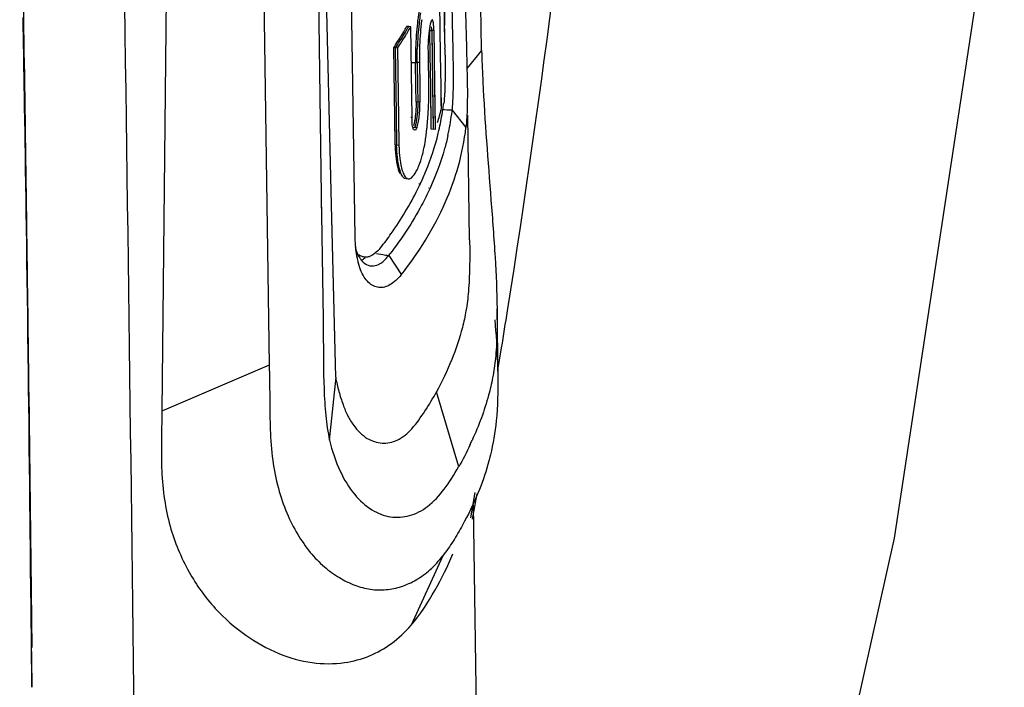
# Model space of a CAD drawing. Units: inches. Extents: x -1.3 to 17, y 0 to 11.4.
# Drawn here: x 8.2 to 8.4, y 4.7 to 4.9 of the extents above; entities that cross this region are included whole.
import ezdxf

# ---------------------------------------------------------------- set-up
doc = ezdxf.new("R2010")
doc.units = ezdxf.units.IN
doc.header["$MEASUREMENT"] = 0
doc.layers.add('SLD-0', color=179, linetype='Continuous')

msp = doc.modelspace()

# ---------------------------------------------------------------- linework, layer by layer
at = {"layer": 'SLD-0', "color": 179, "linetype": 'Continuous'}
for p, q in [((8.283785846220317, 4.863982507522397), (8.279833225601319, 5.130661480538796)), ((8.259136362575521, 4.811052919096798), (8.255419351569119, 5.071812183734195)), ((8.252762696557319, 4.816225530646395), (8.247855405330519, 5.016661940491597)), ((8.24712211710952, 5.009267155204996), (8.24986786579632, 4.822452577882396)), ((8.232305534245917, 4.999130307889201), (8.235606410397521, 4.775950643759197)), ((8.208510824685325, 4.991626708164396), (8.206165284697716, 4.763416154019999)), ((8.407060559385926, 4.728617915031399), (8.437187500884525, 4.9270889444284)), ((8.282602147241517, 4.861011755577201), (8.282400931159316, 4.875109807238798)), ((8.285893669995518, 4.869792331996198), (8.285791480232923, 4.8752225089946)), ((8.168129241999317, 4.870400407437396), (8.168111826743326, 4.871266286858796)), ((8.16801030982672, 4.870719079266396), (8.16805151081112, 4.868463416315197)), ((8.16805151081112, 4.868463416315197), (8.168093369680925, 4.866149147994796)), ((8.168164033268319, 4.868660368931197), (8.168129241999317, 4.870400407437396)), ((8.168198766041122, 4.866909383151998), (8.168164033268319, 4.868660368931197)), ((8.273250140266123, 4.868679471153595), (8.273353365637526, 4.868856276870597)), ((8.273252360607128, 4.868679183117596), (8.273353365637526, 4.868856276870597)), ((8.273778308602722, 4.868675409922199), (8.273352584384316, 4.868678676819397)), ((8.274413892701126, 4.868721063272599), (8.273353958194118, 4.868857351519197)), ((8.27478097312012, 4.843788037929196), (8.274413892701126, 4.868721063272599)), ((8.280098620955721, 4.870453523536398), (8.279890978876724, 4.869941540283)), ((8.280380163826717, 4.870600019763597), (8.280302536829323, 4.8706439838362)), ((8.28050430884132, 4.870332687862398), (8.280380163826717, 4.870600019763597)), ((8.286033765625918, 4.862706785435799), (8.285893669995518, 4.869792331996198)), ((8.168093369680925, 4.866149147994796), (8.168135850368119, 4.863776822462601)), ((8.16823343356132, 4.865147553503195), (8.168198766041122, 4.866909383151998)), ((8.272780852126722, 4.866982003301397), (8.272613124649116, 4.866703662557601)), ((8.272777047511523, 4.866981972694399), (8.272613124649116, 4.866703662557601)), ((8.273382071422123, 4.866955710745398), (8.273270529150922, 4.866764908028197)), ((8.273384805909918, 4.866955337746399), (8.273270529150922, 4.866764908028197)), ((8.279302031688974, 4.866125944586241), (8.27922555152286, 4.864819587225003)), ((8.280024251406726, 4.867702704730201), (8.279663339885726, 4.867728863047197)), ((8.279759850005123, 4.860971216847), (8.279663339885726, 4.867728863047197)), ((8.279759321913719, 4.860971255480397), (8.279663339885726, 4.867728863047197)), ((8.279735477714521, 4.867659520793197), (8.280159488271126, 4.867663133790799)), ((8.280749004186317, 4.867649936484199), (8.280024251406726, 4.867702704730201)), ((8.280159488271126, 4.867663133790799), (8.280216668014521, 4.863677165410198)), ((8.280159488271126, 4.867663133790799), (8.28025528546332, 4.860978239997801)), ((8.280749004186317, 4.867649936484199), (8.280844067445527, 4.860986645365799)), ((8.168135850368119, 4.863776822462601), (8.168178905628725, 4.861347643881797)), ((8.168268029301124, 4.863374979705199), (8.16823343356132, 4.865147553503195)), ((8.168302547037525, 4.861591754671198), (8.168268029301124, 4.863374979705199)), ((8.270805127528526, 4.8628797409954), (8.269757720225325, 4.863039134428201)), ((8.270031741521326, 4.843761422793197), (8.26975898019232, 4.863040990939599)), ((8.279261486460326, 4.860962826287196), (8.279220605414322, 4.863674984743997)), ((8.279261460171325, 4.860962828624), (8.279220605414322, 4.863674984743997)), ((8.28378587177532, 4.863982315284137), (8.283802010364548, 4.862837105720018)), ((8.168178905628725, 4.861347643881797), (8.168244464527323, 4.857599909848196)), ((8.168319774866918, 4.860696167104996), (8.168302547037525, 4.861591754671198)), ((8.168354165247719, 4.858897072887598), (8.168319774866918, 4.860696167104996)), ((8.270172055845718, 4.8628653766096), (8.270428308851116, 4.845081036968796)), ((8.270805086863119, 4.862879744932397), (8.271073412615523, 4.8437760817682)), ((8.275757180066707, 4.862808804933733), (8.275721862805518, 4.859034068498798)), ((8.27617611030952, 4.858931791665001), (8.276211861672348, 4.862706779066729)), ((8.279389788159472, 4.852443732174797), (8.279261486460326, 4.860962826287196)), ((8.279880890758719, 4.852399344785798), (8.279759850005123, 4.860971216847)), ((8.28025528546332, 4.860978239997801), (8.280377673610726, 4.852406546854199)), ((8.280844067445527, 4.860986645365799), (8.280965834486723, 4.852414816713199)), ((8.282724075750526, 4.852440011354199), (8.282602172692318, 4.861011754281797)), ((8.286127055711122, 4.855942005289998), (8.286033765625918, 4.862706785435799)), ((8.289720847812317, 4.862385318539996), (8.289904721409519, 4.854323462654597)), ((8.293843176956523, 4.862220364132797), (8.289837336758923, 4.857277736476798)), ((8.168244464527323, 4.857599909848196), (8.168288755091522, 4.855033864484997)), ((8.168388464188526, 4.8570874613938), (8.168354165247719, 4.858897072887598)), ((8.274558219463518, 4.858918025982596), (8.276175554735325, 4.858931872436997)), ((8.275809847973722, 4.852392240532797), (8.275715357789318, 4.859036079746997)), ((8.276072292227083, 4.858998059596727), (8.275715357789318, 4.859036079746997)), ((8.276175554735325, 4.858931872436997), (8.276268541595325, 4.852398770186998)), ((8.276783862731305, 4.858920552723987), (8.276876326866923, 4.852407353608996)), ((8.168288755091522, 4.855033864484997), (8.168333461783925, 4.852415177367797)), ((8.168422666558525, 4.855267382585398), (8.168388464188526, 4.8570874613938)), ((8.168456767226917, 4.853436886602001), (8.168422666558525, 4.855267382585398)), ((8.168333461783925, 4.852415177367797), (8.16837854525992, 4.8497448265744)), ((8.168490761266117, 4.851596023786399), (8.168456767226917, 4.853436886602001)), ((8.275870146735521, 4.848153609284399), (8.275809847973722, 4.852392240532797)), ((8.276268521707118, 4.852398770034601), (8.276330420897525, 4.848048905074196)), ((8.276876300171525, 4.852407356580798), (8.276938358213522, 4.848034708810999)), ((8.279394188150718, 4.8521391151818), (8.279390593771327, 4.852443701516998)), ((8.279948430908123, 4.847620372327), (8.279880890758719, 4.852399344785798)), ((8.280047893625124, 4.840654384252398), (8.279881073664116, 4.852399331399997)), ((8.280377673610726, 4.852406546854199), (8.280445932605518, 4.847627093852797)), ((8.280377730684519, 4.852406547336799), (8.280546408884119, 4.840614826216196)), ((8.280965834486723, 4.852414816713199), (8.281033742910724, 4.847635680678397)), ((8.280965900120316, 4.852414811912595), (8.28113445962572, 4.840574915958197)), ((8.282792519885927, 4.8476606921092), (8.282724075750526, 4.852440011354199)), ((8.282813129064927, 4.846229475286598), (8.282724488754527, 4.852439990322998)), ((8.294138740195992, 4.854504797326924), (8.29417968880572, 4.853640560845398)), ((8.16837854525992, 4.8497448265744), (8.168424022740716, 4.8470204372302)), ((8.168524643723119, 4.849744844582998), (8.168490761266117, 4.851596023786399)), ((8.168558409797324, 4.847883399664799), (8.168524643723119, 4.849744844582998)), ((8.279361303085809, 4.849001508892732), (8.279394188150718, 4.8521391151818)), ((8.168424022740716, 4.8470204372302), (8.16849310395892, 4.842821643443401)), ((8.168575247711319, 4.846948843418599), (8.168558409797324, 4.847883399664799)), ((8.168608830346717, 4.845072095152799), (8.168575247711319, 4.846948843418599)), ((8.276938358213522, 4.848034708810999), (8.275870146735521, 4.848153609284399)), ((8.275880572013127, 4.848159050599398), (8.27587841225112, 4.846799595914198)), ((8.276330579520517, 4.848048852826398), (8.276332461508073, 4.846721328455797)), ((8.276939018918325, 4.846681897089398), (8.276938160449118, 4.848034733347399)), ((8.279968161577326, 4.846229888823999), (8.279948430908123, 4.847620372327)), ((8.282813129064927, 4.846229475286598), (8.282792519885927, 4.8476606921092)), ((8.168642284940724, 4.843185208400801), (8.168608830346717, 4.845072095152799)), ((8.270428308851116, 4.845081036968796), (8.270548730428926, 4.836189513070398)), ((8.280465809680324, 4.846237087946), (8.280524885457522, 4.842113580241798)), ((8.281053528012116, 4.8462453526234), (8.28111008499832, 4.842279355297601)), ((8.282753839114925, 4.846008095236599), (8.282813145828927, 4.846229470181201)), ((8.28275689361732, 4.846007936537396), (8.282813145828927, 4.846229470181201)), ((8.285772757105521, 4.845871770312399), (8.289503002350125, 4.841074391464199)), ((8.290554008350718, 4.810377782245396), (8.290049676186927, 4.844512298964796)), ((8.16849310395892, 4.842821643443401), (8.168539814584324, 4.839940277628799)), ((8.168675606921319, 4.841288234241998), (8.168642284940724, 4.843185208400801)), ((8.270136215810716, 4.836331554975797), (8.27003127769192, 4.843761494294197)), ((8.270446213615925, 4.8437674064998), (8.270548730428926, 4.836189513070398)), ((8.271072956736317, 4.843776152075399), (8.27117959949992, 4.836170742165596)), ((8.271073412615523, 4.8437760817682), (8.27117959949992, 4.836170742165596)), ((8.274775867770918, 4.8434835920052), (8.274780543987118, 4.843788953294395)), ((8.27481937548172, 4.842104166188998), (8.274775867770918, 4.8434835920052)), ((8.275621834227321, 4.841464905338999), (8.275427373630727, 4.840979601280399)), ((8.280524885457522, 4.842113580241798), (8.280546408884119, 4.840614826216196)), ((8.168539814584324, 4.839940277628799), (8.168587109562123, 4.836987266212001)), ((8.168708791919723, 4.839381223959001), (8.168675606921319, 4.841288234241998)), ((8.16874183556712, 4.837464228885196), (8.168708791919723, 4.839381223959001)), ((8.276049835250923, 4.841008868354201), (8.27498628225992, 4.841135600130198)), ((8.28113445962572, 4.840574915958197), (8.280047893625124, 4.840654384252398)), ((8.168587109562123, 4.836987266212001), (8.168635035501326, 4.8339575265768)), ((8.168774733672526, 4.835537300481), (8.16874183556712, 4.837464228885196)), ((8.27117959949992, 4.836170742165596), (8.270136215810716, 4.836331554975797)), ((8.168635035501326, 4.8339575265768), (8.168708156716527, 4.829260723524399)), ((8.168807482070315, 4.833600490384598), (8.168774733672526, 4.835537300481)), ((8.168840076747324, 4.831653850208799), (8.168807482070315, 4.833600490384598)), ((8.168856315195923, 4.830676860062201), (8.168840076747324, 4.831653850208799)), ((8.16888867195112, 4.828715571960399), (8.168856315195923, 4.830676860062201)), ((8.168708156716527, 4.829260723524399), (8.168757672670326, 4.826027836340197)), ((8.168920865308122, 4.826744583496995), (8.16888867195112, 4.828715571960399)), ((8.271595834964126, 4.828905554892597), (8.271306274659322, 4.829845621313197)), ((8.168757672670326, 4.826027836340197), (8.168832979123716, 4.821027570877201)), ((8.16895289160932, 4.824763946640397), (8.168920865308122, 4.826744583496995)), ((8.273015242310716, 4.8270783918972), (8.27273378717132, 4.827183631412399)), ((8.273044753072123, 4.827414382792401), (8.273450161633924, 4.8271156524526)), ((8.273198124114119, 4.827109825743398), (8.273695164572919, 4.8270412850118)), ((8.273450161633924, 4.8271156524526), (8.273695350094522, 4.827042635224999)), ((8.27664107638492, 4.825553682525996), (8.276714546951725, 4.825721780869)), ((8.276951181987716, 4.825521078552597), (8.27703012358752, 4.825688818272997)), ((8.168984747324124, 4.822773713536797), (8.16895289160932, 4.824763946640397)), ((8.16901642892192, 4.820773936383197), (8.168984747324124, 4.822773713536797)), ((8.279387571907922, 4.824554436975601), (8.279314151353722, 4.8243863887468)), ((8.279728458907119, 4.824519966000597), (8.27965169162352, 4.824352024172399)), ((8.168832979123716, 4.821027570877201), (8.168883803101325, 4.817594358998398)), ((8.169047933100718, 4.818764667478197), (8.16901642892192, 4.820773936383197)), ((8.24986786579632, 4.822452577882396), (8.249971960685924, 4.815319516710398)), ((8.24986786579632, 4.822452577882396), (8.249954616346725, 4.816193209324197)), ((8.168883803101325, 4.817594358998398), (8.168935070512124, 4.8140820236304)), ((8.169079256609328, 4.816745959171201), (8.169047933100718, 4.818764667478197)), ((8.169094849618524, 4.815733081669399), (8.169079256609328, 4.816745959171201)), ((8.169125896267122, 4.813700312684396), (8.169094849618524, 4.815733081669399)), ((8.249954616346725, 4.816193209324197), (8.24996679209072, 4.815315669245396)), ((8.253830999348317, 4.772734548134), (8.252762696557319, 4.816225530646395)), ((8.253830999348317, 4.772734548134), (8.252770827986321, 4.816233838884799)), ((8.168935070512124, 4.8140820236304), (8.16901276428612, 4.808662378386399)), ((8.169156754600126, 4.811658235640798), (8.169125896267122, 4.813700312684396)), ((8.16918742179812, 4.809606903192796), (8.169156754600126, 4.811658235640798)), ((8.169217895448117, 4.8075463445758), (8.16918742179812, 4.809606903192796)), ((8.16901276428612, 4.808662378386399), (8.169065090089523, 4.804944912288196)), ((8.169248175575525, 4.8054764325866), (8.169217895448117, 4.8075463445758)), ((8.259687235102275, 4.805439698952801), (8.25931916616262, 4.807810343152351)), ((8.265050149757315, 4.806613834934601), (8.266714010970851, 4.806313163085844)), ((8.169065090089523, 4.804944912288196), (8.16914437563072, 4.799206062119995)), ((8.169278263069318, 4.803396981754398), (8.169248175575525, 4.8054764325866)), ((8.25954849380612, 4.8061093230404), (8.25968414367452, 4.805435094950198)), ((8.260632855823316, 4.802154205575997), (8.260065621747914, 4.803832712887441)), ((8.268376272848528, 4.806043665894598), (8.271851394828925, 4.800722791065195)), ((8.16929323504852, 4.802353622499996), (8.169278263069318, 4.803396981754398)), ((8.169323036538323, 4.800259516985401), (8.16929323504852, 4.802353622499996)), ((8.16914437563072, 4.799206062119995), (8.169197763738318, 4.795268172053196)), ((8.169352649610916, 4.798155403261197), (8.169323036538323, 4.800259516985401)), ((8.169382076044316, 4.7960410908782), (8.169352649610916, 4.798155403261197)), ((8.169411317641927, 4.793916389793598), (8.169382076044316, 4.7960410908782)), ((8.169197763738318, 4.795268172053196), (8.169278640360917, 4.789187244692599)), ((8.169425869708324, 4.792850084153796), (8.169411317641927, 4.793916389793598)), ((8.16945483744312, 4.790709444188198), (8.169425869708324, 4.792850084153796)), ((8.169483624888722, 4.788557941633198), (8.16945483744312, 4.790709444188198)), ((8.298360515902518, 4.772895917508995), (8.298096018463527, 4.791422214060598)), ((8.169278640360917, 4.789187244692599), (8.169333072840324, 4.785014663451799)), ((8.169512233848526, 4.786395387385799), (8.169483624888722, 4.788557941633198)), ((8.169333072840324, 4.785014663451799), (8.169415369018123, 4.778581361052997)), ((8.16954066625292, 4.784221592774796), (8.169512233848526, 4.786395387385799)), ((8.16955481679612, 4.783130421423997), (8.16954066625292, 4.784221592774796)), ((8.169582987885317, 4.780939412953601), (8.16955481679612, 4.783130421423997)), ((8.169610987168916, 4.778736693482998), (8.169582987885317, 4.780939412953601)), ((8.298422732745326, 4.775150461386997), (8.299325245123079, 4.780709921736622)), ((8.169415369018123, 4.778581361052997), (8.16947058076952, 4.774179610013997)), ((8.169624923031327, 4.777630883451796), (8.169610987168916, 4.778736693482998)), ((8.16965266841652, 4.775410245576601), (8.169624923031327, 4.777630883451796)), ((8.16947058076952, 4.774179610013997), (8.169526008116124, 4.769690306978399)), ((8.169680247101521, 4.773177427893396), (8.16965266841652, 4.775410245576601)), ((8.235606410397521, 4.775950643759197), (8.206165678905723, 4.763415931134998)), ((8.169693974582323, 4.772056393153), (8.169680247101521, 4.773177427893396)), ((8.169721307242924, 4.769804955085399), (8.169693974582323, 4.772056393153)), ((8.252168910495723, 4.755440194940198), (8.253923838456524, 4.772717593710198)), ((8.169526008116124, 4.769690306978399), (8.169581601680319, 4.765115841197198)), ((8.169748478638919, 4.767540870078401), (8.169721307242924, 4.769804955085399)), ((8.287576769194722, 4.748113381145798), (8.281503918170518, 4.768643016794599)), ((8.17061107930132, 4.6986239992002), (8.169739875125515, 4.7684461124894)), ((8.169762004596125, 4.7664040267336), (8.169748478638919, 4.767540870078401)), ((8.169788938451326, 4.7641206219532), (8.169762004596125, 4.7664040267336)), ((8.169581601680319, 4.765115841197198), (8.169637316402522, 4.760458580229798)), ((8.169815716934716, 4.761824104854597), (8.169788938451326, 4.7641206219532)), ((8.169637316402522, 4.760458580229798), (8.169721059034124, 4.753319882543801)), ((8.169829048708927, 4.760670871118399), (8.169815716934716, 4.761824104854597)), ((8.169855598922517, 4.758354337422796), (8.169829048708927, 4.760670871118399)), ((8.169882000215921, 4.756024227655801), (8.169855598922517, 4.758354337422796)), ((8.169895145909722, 4.754854023823996), (8.169882000215921, 4.756024227655801)), ((8.169721059034124, 4.753319882543801), (8.169776984906527, 4.748459099326598)), ((8.169921329093325, 4.752503200687196), (8.169895145909722, 4.754854023823996)), ((8.169934367370526, 4.7513225342906), (8.169921329093325, 4.752503200687196)), ((8.169960339175317, 4.748950574315198), (8.169934367370526, 4.7513225342906)), ((8.169776984906527, 4.748459099326598), (8.16983297460912, 4.743517322773798)), ((8.169973273490326, 4.747759233746397), (8.169960339175317, 4.748950574315198)), ((8.169999041028326, 4.745365714225599), (8.169973273490326, 4.747759233746397)), ((8.170011875089518, 4.744163488359797), (8.169999041028326, 4.745365714225599)), ((8.16983297460912, 4.743517322773798), (8.169889011428724, 4.738494784406399)), ((8.170037445955325, 4.741747986993195), (8.170011875089518, 4.744163488359797)), ((8.170050183623518, 4.740534659981197), (8.170037445955325, 4.741747986993195)), ((8.17007556480212, 4.738096729550998), (8.170050183623518, 4.740534659981197)), ((8.290863933029325, 4.734175358018596), (8.292122381134721, 4.741096427996595)), ((8.291377490168317, 4.733766142580995), (8.292601735649727, 4.740718735965598)), ((8.169889011428724, 4.738494784406399), (8.169945080455523, 4.733391622044801)), ((8.17008820879512, 4.736872080133398), (8.17007556480212, 4.738096729550998)), ((8.170113404833126, 4.734411298110601), (8.17008820879512, 4.736872080133398)), ((8.291518703373322, 4.737765955993596), (8.292686600529523, 4.656082128581798)), ((8.169945080455523, 4.733391622044801), (8.169973122893726, 4.730809852405199)), ((8.170125957360723, 4.733175119658395), (8.170113404833126, 4.734411298110601)), ((8.169973122893726, 4.730809852405199), (8.170029216355319, 4.725586031534599)), ((8.170150972804722, 4.7306910734708), (8.170125957360723, 4.733175119658395)), ((8.170163436279918, 4.729443160040799), (8.170150972804722, 4.7306910734708)), ((8.170188276133718, 4.7269354385894), (8.170163436279918, 4.729443160040799)), ((8.359036518705718, 4.514421244111398), (8.407060559385926, 4.728617915031399)), ((8.170029216355319, 4.725586031534599), (8.170085313169718, 4.720281966501395)), ((8.170200653121926, 4.725675585051201), (8.170188276133718, 4.7269354385894)), ((8.17022532274492, 4.723143778837196), (8.170200653121926, 4.725675585051201)), ((8.170237616065517, 4.721871780847798), (8.17022532274492, 4.723143778837196)), ((8.283217079184125, 4.723776013564597), (8.274514203117725, 4.7047511177308)), ((8.170085313169718, 4.720281966501395), (8.170141405615325, 4.714897818519395)), ((8.17024988213192, 4.720595689470597), (8.170237616065517, 4.721871780847798)), ((8.170274333975318, 4.718031136281198), (8.17024988213192, 4.720595689470597)), ((8.170286520488924, 4.7167426294602), (8.170274333975318, 4.718031136281198)), ((8.170141405615325, 4.714897818519395), (8.170197488205726, 4.709433751418599)), ((8.170310816528719, 4.714153043021398), (8.170286520488924, 4.7167426294602)), ((8.170322926842324, 4.712851918648798), (8.170310816528719, 4.714153043021398)), ((8.170335012568717, 4.711546543662397), (8.170322926842324, 4.712851918648798)), ((8.170197488205726, 4.709433751418599), (8.170225524878118, 4.706671793137597)), ((8.170359111936321, 4.708922952897396), (8.170335012568717, 4.711546543662397)), ((8.170225524878118, 4.706671793137597), (8.170281590323523, 4.701087935064797)), ((8.170371126441127, 4.707604692618), (8.170359111936321, 4.708922952897396)), ((8.170395087353326, 4.7049551315468), (8.170371126441127, 4.707604692618)), ((8.170407034725919, 4.703623786584395), (8.170395087353326, 4.7049551315468)), ((8.170281590323523, 4.701087935064797), (8.170331153445126, 4.696084419900396)), ((8.170418960660927, 4.702288035991999), (8.170407034725919, 4.703623786584395)), ((8.170442750656527, 4.699603193406401), (8.170418960660927, 4.702288035991999)), ((8.170454616114126, 4.698254017821799), (8.170442750656527, 4.699603193406401)), ((8.170336392779326, 4.696084477990198), (8.170340314132922, 4.695304465275396)), ((8.17046646280112, 4.6969002825562), (8.170454616114126, 4.698254017821799)), ((8.170490102911323, 4.694178962801996), (8.17046646280112, 4.6969002825562)), ((8.170501897807721, 4.692811293502801), (8.170490102911323, 4.694178962801996)), ((8.170513676956126, 4.691438894825197), (8.170501897807721, 4.692811293502801)), ((8.170537191107725, 4.6886797405264), (8.170513676956126, 4.691438894825197)), ((8.170545203359918, 4.687733678613601), (8.170537191107725, 4.6886797405264))]:
    msp.add_line(p, q, dxfattribs=at)
for centre, radius, start, end in [((10.12044501663352, 4.902467784602996), 1.8370476135022, 180.8600439540987, 181.0393771611675), ((8.35493816444372, 4.861197864196598), 0.07870355155880582, 171.7446605109003, 173.1083245076501), ((8.187286770968923, 4.917776801355998), 0.0989982763743995, 329.3807955531987, 330.2679705717788), ((8.206007187071318, 4.907369446351598), 0.07803610613219743, 329.6866828493503, 330.274546390194), ((8.205590780842922, 4.9077067112854), 0.0790982028649952, 330.1085917171906, 330.4693225674047), ((8.363211942511317, 4.860431272638599), 0.08747971726779959, 173.9285085892008, 176.0732953458163), ((8.356612956242726, 4.861094226557796), 0.08084763583045522, 173.2229489593972, 173.9010575479919), ((8.363471059823919, 4.860273511663801), 0.08728669743539968, 173.8737434107016, 176.0258274679661), ((8.357311721088525, 4.860901427679997), 0.08109552948845658, 173.1016228161962, 173.8504332090195), ((8.36480758450672, 4.8602753091202), 0.08801456059739665, 173.9530111620982, 176.1181732867884), ((8.358035173337317, 4.860951993314197), 0.08120855769940577, 173.1414045001988, 173.9244268415986), ((8.258057022519326, 4.867453869845597), 0.02211442892320267, 0.5383563802965394, 3.257142896899243), ((6.389678011710522, 4.834932531179996), 1.894330614099805, 0.8786719992981445, 1.034830424597746), ((8.194215797293726, 4.913744325803996), 0.09098151353053922, 326.6875456575041, 329.3436859947705), ((8.193518557260724, 4.914391138454997), 0.09235824786404204, 327.4951540851899, 328.9135017559485), ((8.190141799193317, 4.916779985696595), 0.09701491503759616, 327.6148244084034, 328.9664380586398), ((8.189752004062326, 4.916891214379397), 0.09687475915494671, 328.9896345860882, 329.6775245752015), ((8.19540894187212, 4.913632340810799), 0.09087891938480114, 329.0949087696229, 329.6099194703024), ((8.201345416359324, 4.9101496947154), 0.08399629254937814, 329.6105776527916, 330.107031883795), ((8.37053013371692, 4.859887736641597), 0.09481795918259836, 176.048454843496, 178.2346026923032), ((8.370078786943726, 4.859785264710396), 0.09391237887540019, 176.0080659494963, 178.2173015388974), ((8.37158521949092, 4.859768027559196), 0.09481100049700245, 176.089601392703, 178.2551120135021), ((8.313662127564921, 4.863388438301596), 0.03446897342919752, 173.3302056702987, 175.4448045522959), ((8.203220415885916, 4.9077858730778), 0.08018406007218423, 326.0789301561276, 326.7118622913766), ((8.192412972375122, 4.915353454107199), 0.09380801096120385, 325.9657182547919, 327.3623369139988), ((8.191885321233316, 4.915666185663596), 0.09494600869646504, 326.2229473430197, 327.618880808037), ((8.29829224179472, 4.864154299660399), 0.01907829356800123, 178.0016085243025, 180.5173914408984), ((8.29335916248132, 4.864122553724397), 0.01414513451017906, 180.5692442130573, 181.8134463693962), ((8.359143274981921, 4.860039046016399), 0.08236664362300258, 178.1800156898238, 180.7780997338986), ((7.713691107113119, 4.855187401490597), 0.5701622225130006, 0.5807942933994881, 0.7687442277012093), ((8.733858608252321, 4.875086259533797), 0.4402012709546059, 181.6744553372976, 182.6798218327027), ((8.248933860450723, 4.606542027763798), 0.2539105009409995, 83.70288129990354, 83.86439940190263), ((8.161692192948125, 4.8519212717008), 0.1177039726701614, 357.1435108324003, 357.5549915853331), ((8.152736793129726, 4.852305303343198), 0.1266676027221993, 357.5542496591011, 358.5054193546983), ((8.216551234995121, 4.855495437399796), 0.06731580542400349, 351.9357459518354, 353.3238659237977), ((8.189035422335724, 4.850282736039597), 0.09031055552864611, 354.5454186200969, 356.0714074582305), ((8.176177971545725, 4.851179164929997), 0.1031992120924059, 356.0639579046032, 357.1542223909151), ((8.208420682498321, 4.8652498569308), 0.07678802084580143, 342.7323093329049, 344.1995008711962), ((8.215844579359919, 4.855609609332996), 0.0680316147874033, 347.0164040717041, 351.271075155504), ((8.213236121584726, 4.863888983426998), 0.07178397979979953, 344.1981155968853, 344.900216375405), ((8.219364471888321, 4.862235088487395), 0.06543637822287612, 344.900524046772, 345.6417729658322), ((8.280869644813722, 4.708809959905196), 0.1371440810739567, 87.95157571317306, 89.09854177599819), ((8.216407255171317, 4.855515614473998), 0.06746119200034059, 351.2774573906937, 351.935933182706), ((8.219121002423517, 4.853543781841601), 0.0670915591420167, 348.1322819544337, 353.0929391241014), ((8.220072525895127, 4.853413457667395), 0.0661312703042961, 353.1058907861048, 353.4469944669002), ((8.260003212784921, 4.730492396448798), 0.1142553481416924, 82.56855823102259, 82.7471474788997), ((8.199187340030324, 4.849337901683398), 0.08011479802875836, 353.7281683461031, 354.5279316536503), ((8.219996132245525, 4.846681265797796), 0.05913579445359788, 350.6789768696059, 352.3182801087041), ((8.206744418185123, 4.848488407141597), 0.07251014949300412, 352.3028186112002, 353.7430491941415), ((8.21515609658652, 4.855762444282599), 0.06873683407800157, 346.3395633399997, 347.0212013501036), ((8.217965418120526, 4.853773987934401), 0.06826978649800267, 347.4555711504972, 348.142658295297), ((8.20232674759452, 4.860747925116797), 0.08252113018713435, 333.6766016930995, 334.7301066607237), ((8.282727033758272, 4.8113694449306), 0.02365786172928103, 180.742658998003, 184.2519035418316), ((8.290098187875515, 4.811920501207201), 0.03104958474787978, 184.2574953442006, 186.3786751415448), ((8.304223713904323, 4.813471021067798), 0.04525993462599594, 186.3427082789017, 187.1848210385999), ((8.280974008257523, 4.889103111180001), 0.08400906515400046, 260.2270909162997, 261.3736200299296), ((8.184882512734521, 4.8713064311524), 0.1059710676357983, 321.9864665681023, 322.2707061282935), ((8.281350143624117, 4.809641123901597), 0.02206657148779914, 190.9759957171985, 192.7050041649051), ((8.278345975819924, 4.808967241733999), 0.01898775215296472, 192.7150478269669, 195.6888248774002), ((8.267079403001324, 4.809654766393996), 0.007912421945000067, 209.1976766450018, 213.4455208785064), ((8.261872400283519, 4.809345323832796), 0.003780146897399184, 286.5232199900193, 289.0616987520144), ((8.258049931982317, 4.814075187194996), 0.01308199717859538, 320.4422637398871, 322.1252830725563), ((8.263872224960517, 4.806542965810396), 0.003371033897999375, 250.4240816242321, 257.6673213394846), ((5.210378912248917, 5.279297651871397), 3.128926201114003, 350.830953612396, 351.0203345827048), ((8.175570063922317, 4.807390297643801), 0.1268209210592036, 335.2176747462066, 335.7840994405061)]:
    msp.add_arc(centre, radius, start, end, dxfattribs=at)
for points, knots in [([(8.30095636125692, 4.7909225873738), (8.310576015068127, 4.851798015229), (8.326373534450921, 4.9751005709856), (8.33526294062432, 5.099073041937797), (8.338307553813719, 5.161599014523401)], [0, 0, 0, 0, 0.4960989736000001, 1, 1, 1, 1]), ([(8.20010132118432, 4.554458861267401), (8.19909922997032, 4.637805328025999), (8.197088497288725, 4.804416165720599), (8.194650151771727, 4.971023457321198), (8.192962237164318, 5.054277253221197)], [0, 0, 0, 0, 0.5002448213, 1, 1, 1, 1]), ([(8.16923194614392, 4.806761044952598), (8.169080764683521, 4.8178487757108), (8.16845983829012, 4.862234608605198), (8.16775750301712, 4.906619332180001), (8.167171154405722, 4.939915586542399)], [0, 0, 0, 0, 0.2498021376, 1, 1, 1, 1]), ([(8.277497379168121, 4.8775921660028), (8.27737718796832, 4.877063381741599), (8.276895311995316, 4.874760831965196), (8.276543786028322, 4.872431986381597), (8.276330214725716, 4.8706347521808)], [0, 0, 0, 0, 0.2305429225, 1, 1, 1, 1]), ([(8.289312621907927, 4.878758632097598), (8.289331223496323, 4.877480910954799), (8.289433878663125, 4.872022306276401), (8.289604419393926, 4.866565344114398), (8.289720847812317, 4.862385318539996)], [0, 0, 0, 0, 0.234060954, 1, 1, 1, 1]), ([(8.293845410835718, 4.862223157650201), (8.29380618614912, 4.863569429684597), (8.293688094437119, 4.8688006802584), (8.293639868650917, 4.874033035071799), (8.293584694313724, 4.877918270430596)], [0, 0, 0, 0, 0.2574010408, 1, 1, 1, 1]), ([(8.279890978876724, 4.869941540283), (8.279771221712123, 4.869575662249199), (8.279603715570126, 4.868723508428999), (8.279482282691323, 4.8678682931976), (8.279426439495923, 4.8673919107366)], [0, 0, 0, 0, 0.4452560389000001, 1, 1, 1, 1]), ([(8.280302536829323, 4.8706439838362), (8.280286151238524, 4.8706453015628), (8.28018867927192, 4.870620230873797), (8.28013732463752, 4.8705230359958), (8.280098620955721, 4.870453523536398)], [0, 0, 0, 0, 0.1712350754, 1, 1, 1, 1]), ([(8.280749417977724, 4.867649904353201), (8.280745151285727, 4.868173751794197), (8.280698768117123, 4.869069374183798), (8.280610236264717, 4.869972557721596), (8.28050430884132, 4.870332687862398)], [0, 0, 0, 0, 0.5825572248, 1, 1, 1, 1]), ([(8.283824036593524, 4.860966907355996), (8.283832637516117, 4.860110201271599), (8.283854805975718, 4.8569751009378), (8.283837952415322, 4.853838465529598), (8.283750583984524, 4.851561546486798)], [0, 0, 0, 0, 0.2732552734, 1, 1, 1, 1]), ([(8.286058066288525, 4.850085720330001), (8.286073401894125, 4.85053350455), (8.286126142784315, 4.852485147916199), (8.286134080411319, 4.854437764635796), (8.286127055711122, 4.855942005289998)], [0, 0, 0, 0, 0.2294964339, 1, 1, 1, 1]), ([(8.289904721409519, 4.854323462654597), (8.289941859105125, 4.851790531703196), (8.289958824349323, 4.847373903071397), (8.289769555004717, 4.842952391467398), (8.28955193555172, 4.841080402958401)], [0, 0, 0, 0, 0.5734085051, 1, 1, 1, 1]), ([(8.29417968880572, 4.853640560845398), (8.29470223817972, 4.842817266794796), (8.296013122222918, 4.826797848160599), (8.297559580572717, 4.806074894686597), (8.298028713746715, 4.796135395083801), (8.298096018869924, 4.791422248909399)], [0, 0, 0, 0, 0.5214077989, 0.7731871383, 1, 1, 1, 1]), ([(8.283750583984524, 4.851561546486798), (8.283736308981316, 4.851189524116799), (8.283677695255518, 4.849890100121801), (8.283588055099518, 4.848591046966797), (8.283480161335117, 4.847668755008997)], [0, 0, 0, 0, 0.2861884595, 1, 1, 1, 1]), ([(8.285777790115516, 4.845867185383796), (8.28581226157312, 4.846164853521), (8.28595064722472, 4.847567735881601), (8.286020078861316, 4.848976527628398), (8.286058066288525, 4.850085720330001)], [0, 0, 0, 0, 0.212598339, 1, 1, 1, 1]), ([(8.27587841225112, 4.846799595914198), (8.275848212946517, 4.8459033489132), (8.275697437657517, 4.844164929428397), (8.275440881731722, 4.842422446908799), (8.275179265744919, 4.841613261531998)], [0, 0, 0, 0, 0.5132584766, 1, 1, 1, 1]), ([(8.276332461508073, 4.846721328455797), (8.27630417972572, 4.845812740001199), (8.276149031344119, 4.844050699075197), (8.275887976697325, 4.842284691761396), (8.275621834227321, 4.841464905338999)], [0, 0, 0, 0, 0.5133044881000001, 1, 1, 1, 1]), ([(8.276048927124727, 4.841008976786797), (8.276267844695521, 4.841435814414197), (8.276511081013723, 4.842509441045198), (8.27667682691032, 4.843573204983196), (8.27674702323932, 4.844171645035996)], [0, 0, 0, 0, 0.4432478247000001, 1, 1, 1, 1]), ([(8.27674702323932, 4.844171645035996), (8.276820983899121, 4.844802176820398), (8.276893890484269, 4.845639038849995), (8.276932442883721, 4.846477527597196), (8.276939018918325, 4.846681897089398)], [0, 0, 0, 0, 0.7563827517, 1, 1, 1, 1]), ([(8.27542427094452, 4.840402111172998), (8.275218741231118, 4.8404277503648), (8.27489842746992, 4.841140516452597), (8.274853125045924, 4.841693375138599), (8.27481937548172, 4.842104166188998)], [0, 0, 0, 0, 0.3344477303, 1, 1, 1, 1]), ([(8.27178981357032, 4.800729789069996), (8.276579177702526, 4.806822944447797), (8.284581157532923, 4.819520967870599), (8.288736476044722, 4.834039389506799), (8.28955193555172, 4.841080402958401)], [0, 0, 0, 0, 0.5223091167, 1, 1, 1, 1]), ([(8.276048927124727, 4.841008976786797), (8.27600089945852, 4.840915334302), (8.275864443038518, 4.840672783351997), (8.27561377668692, 4.840378470935796), (8.27542427094452, 4.840402111172998)], [0, 0, 0, 0, 0.35528417, 1, 1, 1, 1]), ([(8.27703012358752, 4.825688818272997), (8.277561933623724, 4.826822187380398), (8.279541574825727, 4.831305501121401), (8.281086843058517, 4.835983573858195), (8.281948532495916, 4.8395290569374)], [0, 0, 0, 0, 0.255464585, 1, 1, 1, 1]), ([(8.284605460049717, 4.838946022594198), (8.284334677533117, 4.837729039683999), (8.283096161061724, 4.832799518961397), (8.281318596925725, 4.828009302075), (8.279728458907119, 4.824519966000597)], [0, 0, 0, 0, 0.2453580887, 1, 1, 1, 1]), ([(8.270118515846116, 4.836337671244999), (8.270126888803727, 4.835913314715), (8.270185410124318, 4.834352576942397), (8.270351908064118, 4.832795333422396), (8.270541037988119, 4.831673821085801)], [0, 0, 0, 0, 0.2717650693, 1, 1, 1, 1]), ([(8.27089858812392, 4.831910035701), (8.270849430691124, 4.832238436263399), (8.270661408384923, 4.833663241821196), (8.270563684196317, 4.835100097062795), (8.270542165824317, 4.836204893989597)], [0, 0, 0, 0, 0.2310675697, 1, 1, 1, 1]), ([(8.271178868995925, 4.836171299390796), (8.271186325140526, 4.835791350722198), (8.27124803530412, 4.834377460179397), (8.271387343559924, 4.832967011438197), (8.271536166782722, 4.831942753085397)], [0, 0, 0, 0, 0.2685598993, 1, 1, 1, 1]), ([(8.277582081589516, 4.833437544076), (8.277657104350318, 4.833720902513599), (8.277959302171121, 4.834932714568001), (8.278195770481524, 4.836160323695199), (8.278351118583318, 4.837103283023399)], [0, 0, 0, 0, 0.2347243148, 1, 1, 1, 1]), ([(8.276319920842322, 4.8298528468512), (8.276438294164121, 4.830105465015001), (8.276945772702119, 4.8312677901478), (8.277329001856925, 4.832481670473399), (8.277582081589516, 4.833437544076)], [0, 0, 0, 0, 0.2200505203, 1, 1, 1, 1]), ([(8.270541037988119, 4.831673821085801), (8.270593186677322, 4.831364587058599), (8.270796251193726, 4.830285345681395), (8.27107099532292, 4.829206467803599), (8.271397866576718, 4.828491308654796)], [0, 0, 0, 0, 0.2851121471, 1, 1, 1, 1]), ([(8.271306274659322, 4.829845621313197), (8.271264915077326, 4.830003925212996), (8.271100297296323, 4.830686099058195), (8.270978234091116, 4.831377953656196), (8.27089858812392, 4.831910035701)], [0, 0, 0, 0, 0.2331972479, 1, 1, 1, 1]), ([(8.271536166782722, 4.831942753085397), (8.271566537892921, 4.83173372757), (8.271688572853318, 4.830957002402599), (8.271847898518924, 4.830185049260197), (8.272001350713925, 4.829630746838197)], [0, 0, 0, 0, 0.2686013333, 1, 1, 1, 1]), ([(8.27273378717132, 4.827183631412399), (8.27247748257852, 4.8273258495938), (8.27200950680632, 4.827887062492195), (8.271734055947526, 4.828525805207599), (8.271595834964126, 4.828905554892597)], [0, 0, 0, 0, 0.4203972262, 1, 1, 1, 1]), ([(8.272001350713925, 4.829630746838197), (8.272126217037716, 4.829179702782196), (8.272386829064125, 4.828401000656598), (8.272800129126518, 4.827669909865799), (8.273044753072123, 4.827414382792401)], [0, 0, 0, 0, 0.5695249742000001, 1, 1, 1, 1]), ([(8.273695350094522, 4.827042635224999), (8.274187288937926, 4.826969676366597), (8.275016795356125, 4.827634001580996), (8.275731666468927, 4.8286954515536), (8.27612702265052, 4.829441186663596), (8.276319920842322, 4.8298528468512)], [0, 0, 0, 0, 0.3745705882, 0.6575944238, 1, 1, 1, 1]), ([(8.266139411485325, 4.808153603864199), (8.267150928867922, 4.8094415745928), (8.270932990823725, 4.814509274287198), (8.274213442835322, 4.819955534235399), (8.27629088346072, 4.824154981360997)], [0, 0, 0, 0, 0.2590099196, 1, 1, 1, 1]), ([(8.27965169162352, 4.824352024172399), (8.278947844085316, 4.822816913348797), (8.27582892103692, 4.816544549718796), (8.271947574926118, 4.8106618035722), (8.26869617157372, 4.806459397549796)], [0, 0, 0, 0, 0.2411800439, 1, 1, 1, 1]), ([(8.24996679209072, 4.815315669245396), (8.250037451512517, 4.810233896046), (8.25019669437412, 4.8000667505434), (8.250471676221924, 4.784815440888597), (8.250440321826922, 4.772178353970796), (8.250992558670124, 4.762367164753996), (8.251657874052718, 4.757660884352001), (8.252167636253922, 4.7554404383738)], [0, 0, 0, 0, 0.2542076055, 0.5085968491, 0.7630206079000001, 0.8860472231000001, 1, 1, 1, 1]), ([(8.290553964154721, 4.8103782021836), (8.290591689784117, 4.807821707245799), (8.290600411509116, 4.803080792648396), (8.29033293637732, 4.7965739625836), (8.289671906787522, 4.791094803539401), (8.28829145575112, 4.784810138054397), (8.285732865719718, 4.7772888321674), (8.283038812662324, 4.771503803884795), (8.281461940911324, 4.768643990122595)], [0, 0, 0, 0, 0.1771545509, 0.3284365594, 0.4509583873, 0.5590034009, 0.7737223118000001, 1, 1, 1, 1]), ([(8.259161339284516, 4.808301548348599), (8.259228647379521, 4.8080664135636), (8.259497361624916, 4.807205600578598), (8.259851000236917, 4.806368464914798), (8.260172318695119, 4.805794895017997)], [0, 0, 0, 0, 0.2711457907, 1, 1, 1, 1]), ([(8.26141529954672, 4.805644909440398), (8.261297595921317, 4.805669879900998), (8.26081522820432, 4.805803818876197), (8.260371349894719, 4.806061649373996), (8.260075154551124, 4.806298651084396)], [0, 0, 0, 0, 0.2408068888, 1, 1, 1, 1]), ([(8.266096997041327, 4.808160555818799), (8.265866407814919, 4.8078668200588), (8.265031884718919, 4.8068984235704), (8.26396775819592, 4.806069705999997), (8.263106943864717, 4.805772452060601)], [0, 0, 0, 0, 0.2908071116, 1, 1, 1, 1]), ([(8.260477197054117, 4.805293883751799), (8.260633699662119, 4.805057498702595), (8.261229896132921, 4.804256948766997), (8.262066892325324, 4.803606879988397), (8.262742741214925, 4.8033667831864)], [0, 0, 0, 0, 0.2832917101000001, 1, 1, 1, 1]), ([(8.261903125698327, 4.8054199460854), (8.26182561335652, 4.805354900749395), (8.261524597296127, 4.805112176164997), (8.261203425167322, 4.804893769515198), (8.260955423453517, 4.804752296036398)], [0, 0, 0, 0, 0.2616680618, 1, 1, 1, 1]), ([(8.26294748878612, 4.805721279798198), (8.262819304180926, 4.805683280864796), (8.262318994208718, 4.805563379834596), (8.261787649525923, 4.8055659165072), (8.26141529954672, 4.805644909440398)], [0, 0, 0, 0, 0.2599438038, 1, 1, 1, 1]), ([(8.26553774471812, 4.803574252316796), (8.265764854449323, 4.803681616237199), (8.26675228247192, 4.804246100553999), (8.26757379959952, 4.8050635981316), (8.26813593233352, 4.805743845945599)], [0, 0, 0, 0, 0.2215898115, 1, 1, 1, 1]), ([(8.27178981357032, 4.800729789069996), (8.271345693427318, 4.800164128936396), (8.27037850293092, 4.799200860530201), (8.268848291970517, 4.798036723285199), (8.267272192963722, 4.797319007727995), (8.265667913622122, 4.797184802840198), (8.264128503035717, 4.797625615522199), (8.262734287434524, 4.798645479192399), (8.261526315250524, 4.800193816100799), (8.260912784778318, 4.801454914823197), (8.260632855823316, 4.802154205575997)], [0, 0, 0, 0, 0.1474429645, 0.2779500562, 0.3930005296, 0.497387638, 0.6010328139, 0.7143042503000001, 0.8455737206999998, 1, 1, 1, 1]), ([(8.263152213903721, 4.803249722180997), (8.263343189950525, 4.8032080574942), (8.264151504716917, 4.803104070351399), (8.26498107410172, 4.8033110916798), (8.26553774471812, 4.803574252316796)], [0, 0, 0, 0, 0.2409593088, 1, 1, 1, 1]), ([(8.298096018869924, 4.791422248909399), (8.298130779862118, 4.788988057486197), (8.298117350424924, 4.7844591701508), (8.297753435480923, 4.7781515933578), (8.296981708423926, 4.772675143223601), (8.296190484225315, 4.769333048968), (8.295758837920722, 4.767746362885598)], [0, 0, 0, 0, 0.3059313332, 0.5689419476, 0.7933575376, 1, 1, 1, 1]), ([(8.29835997196152, 4.7728947803002), (8.298342459169524, 4.774115246718797), (8.298211436342923, 4.779304414724996), (8.29788138897152, 4.784486911599001), (8.297567733312315, 4.788444385243597)], [0, 0, 0, 0, 0.2351599506, 1, 1, 1, 1]), ([(8.235608074859522, 4.775949286027597), (8.235590130546917, 4.775583573398601), (8.235632885579527, 4.774850437704598), (8.235642043168525, 4.773385857499401), (8.235697587913922, 4.770819725674599), (8.23574917218972, 4.767149083815999), (8.235781566511527, 4.762748900464996), (8.235884614286125, 4.7569997858012), (8.236330916187525, 4.750118678227401), (8.237910307745517, 4.742446341298799), (8.240221076784122, 4.735625972795797), (8.243197763744117, 4.729725000904599), (8.246635157732921, 4.7247391475794), (8.250502369251718, 4.720738136531399), (8.254666318378726, 4.717752675801799), (8.258929389075321, 4.715611381887797), (8.26330039521772, 4.714429796849399), (8.267688568051724, 4.714317245080596), (8.271956061345522, 4.715237048320998), (8.27605264687852, 4.717077147206201), (8.279929748598523, 4.719920522926597), (8.282141956467719, 4.722404369343199), (8.283217079184125, 4.723776013564597)], [0, 0, 0, 0, 0.0114097096, 0.022828788, 0.0456536888, 0.0913799587, 0.1372278833, 0.1827617181, 0.2705902253, 0.3516343721, 0.4261163883, 0.4943506711, 0.5569324044, 0.6141547470000001, 0.6668076676, 0.7158728323000001, 0.7620897557, 0.8067250423999999, 0.8513141180999999, 0.8970017423000001, 0.9456929646999999, 1, 1, 1, 1]), ([(8.253830999348317, 4.772734548134), (8.254024202949724, 4.771395591274197), (8.25463732763152, 4.768858448139199), (8.255753205181318, 4.765289529927797), (8.257045787483117, 4.762130744043199), (8.259080274498718, 4.758851966094799), (8.262018557344517, 4.755779959208596), (8.26649873931632, 4.754227079027598), (8.271145941350325, 4.755212439769597), (8.275092797007519, 4.758688536474998), (8.27835709225692, 4.763408552739795), (8.280479644603123, 4.766862491094796), (8.281461940911324, 4.768643990122595)], [0, 0, 0, 0, 0.0899896821, 0.1730237337, 0.2488504632, 0.3160901507, 0.4293489683, 0.5243309482000001, 0.6181504206000001, 0.7306723809000001, 0.8646742470000001, 1, 1, 1, 1]), ([(8.296330988998923, 4.751401375077799), (8.29710281145832, 4.754461419300597), (8.298299681226116, 4.761607122128797), (8.298418182081322, 4.768838114219998), (8.29835997196152, 4.7728947803002)], [0, 0, 0, 0, 0.4375289134000001, 1, 1, 1, 1]), ([(8.295758837920722, 4.767746362885598), (8.295189688436723, 4.7656542297318), (8.293857798542719, 4.761457110566997), (8.292145778293925, 4.757403175596401), (8.291231545476718, 4.755371380879198)], [0, 0, 0, 0, 0.4931942889, 1, 1, 1, 1]), ([(8.206165284697716, 4.763416154019999), (8.206171248135117, 4.762727861924398), (8.206131266426917, 4.761350222871195), (8.206090372655524, 4.758594818196596), (8.205994422580718, 4.753809293172797), (8.206015430946117, 4.747093538303599), (8.206714798762517, 4.739298217445199), (8.208692814186726, 4.729847572820998), (8.212966202287125, 4.719463036592399), (8.22021663416672, 4.709313296465197), (8.228742105431719, 4.701846971468998), (8.23780100255392, 4.6967559132488), (8.247091983133727, 4.694124457119799), (8.253326854255523, 4.6940770119772), (8.256274204494924, 4.6944990322152)], [0, 0, 0, 0, 0.0211841052, 0.042404271, 0.0848151566, 0.1685013044, 0.2489835488, 0.3252232027, 0.4650120283, 0.5910559810000001, 0.7057647828000001, 0.8110746984, 0.908365335, 1, 1, 1, 1]), ([(8.252167636253922, 4.7554404383738), (8.252837263388122, 4.752523160565997), (8.254567809685717, 4.7472473065), (8.258544937062926, 4.740677819105596), (8.263331655988317, 4.73622086678), (8.268726020485316, 4.734068895213997), (8.274290615045722, 4.7344268270102), (8.279506711217516, 4.7372178731172), (8.28388038194687, 4.742088887454398), (8.286306890835318, 4.746015506372797), (8.287525349587122, 4.748114782285999)], [0, 0, 0, 0, 0.1699021552, 0.3124085803, 0.4317719818, 0.5349449173, 0.6328828777000001, 0.7382770418000001, 0.8622194346999998, 1, 1, 1, 1]), ([(8.296276410215524, 4.751409673765798), (8.296053975252722, 4.7505277861976), (8.295107639553319, 4.7469835541192), (8.293910773341523, 4.743503631843598), (8.292849121083316, 4.740957041076999)], [0, 0, 0, 0, 0.2479211041, 1, 1, 1, 1]), ([(8.292849121083316, 4.740957041076999), (8.291592204089921, 4.7379420677318), (8.289417966807719, 4.733481641651398), (8.286127083879718, 4.727770512052595), (8.28417815346212, 4.725074961995401), (8.283169919766125, 4.723788745466996)], [0, 0, 0, 0, 0.495954305, 0.751864306, 1, 1, 1, 1]), ([(8.274509785168721, 4.704752368147396), (8.27704244070792, 4.707657681005796), (8.281141896771125, 4.7141053779148), (8.284558313890523, 4.720881194767001), (8.285974260766524, 4.724328636208398)], [0, 0, 0, 0, 0.5083988816, 1, 1, 1, 1]), ([(8.263095721814524, 4.696352526222197), (8.265222000518522, 4.697229722512001), (8.269404373459317, 4.699606875212599), (8.272895782935723, 4.702900878606798), (8.274509785168721, 4.704752368147396)], [0, 0, 0, 0, 0.4835899094, 1, 1, 1, 1]), ([(8.170340313650321, 4.695304465275396), (8.17036074203212, 4.694199139063401), (8.170472222733727, 4.691676791834798), (8.170531009662128, 4.6891525779094), (8.17054030872912, 4.6877335760992)], [0, 0, 0, 0, 0.4379062324000001, 1, 1, 1, 1])]:
    msp.add_open_spline(points, degree=3, knots=knots, dxfattribs=at)
for points in [[(8.290711644205125, 4.754230514834799), (8.289750866827719, 4.752150479396195), (8.288726938014522, 4.750094984624795), (8.287576769194722, 4.748113381145798)], [(8.256274204494924, 4.6944990322152), (8.258606695994526, 4.694833013081396), (8.260917523173726, 4.695453910341), (8.263095721814524, 4.696352526222197)]]:
    msp.add_open_spline(points, degree=3, dxfattribs=at)

doc.saveas('drawing.dxf')
